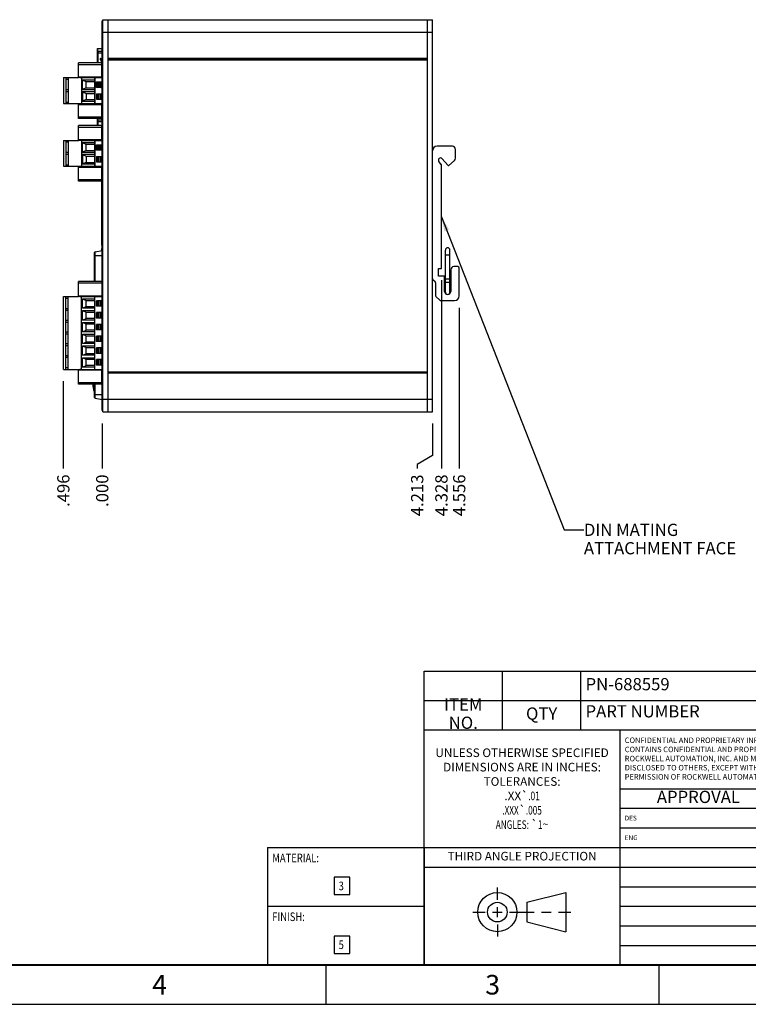
# Model space of a CAD drawing. Units: inches. Extents: x 0 to 34, y 0 to 22.
# Drawn here: x 17.3 to 26.6, y 0 to 12.6 of the extents above; entities that cross this region are included whole.
import ezdxf

# ---------------------------------------------------------------- set-up
doc = ezdxf.new("R2010")
doc.units = ezdxf.units.IN
doc.header["$LTSCALE"] = 1.87
doc.header["$MEASUREMENT"] = 0
doc.layers.get('0').update_dxf_attribs({"linetype": 'CONTINUOUS'})
for name, color, linetype in [('ECAD_29-105401-01', 7, 'CONTINUOUS'), ('ECAD_29-2645-01', 7, 'CONTINUOUS'), ('ECAD_29-3228-02', 7, 'CONTINUOUS'), ('ECAD_29-7269-01', 7, 'CONTINUOUS'), ('ECAD_29-7366-01', 7, 'CONTINUOUS'), ('FOOTPRINT', 7, 'CONTINUOUS')]:
    doc.layers.add(name, color=color, linetype=linetype)
doc.styles.add('TEXTSTYLE_2', font='txt', dxfattribs={"width": 0.8})
doc.styles.add('TEXTSTYLE_3', font='txt', dxfattribs={"width": 0.7})
doc.styles.add('TEXTSTYLE_5', font='txt', dxfattribs={"width": 0.9})
doc.styles.add('TEXTSTYLE_6', font='txt', dxfattribs={"width": 0.93})
doc.dimstyles.new('DIMSTYLE_1', dxfattribs={"dimtxt": 0.15625, "dimasz": 0.1875, "dimexe": 0.15, "dimexo": 0.15, "dimgap": 0.039062, "dimtad": 0, "dimtih": 1, "dimtoh": 1, "dimdec": 3, "dimzin": 4, "dimdsep": 46, "dimtxsty": 'STANDARD', "dimblk": '_FILLED', "dimblk1": '_FILLED', "dimblk2": '_FILLED', "dimcen": 0.09, "dimadec": 3, "dimazin": 1, "dimtp": 0.001, "dimtm": 0.001, "dimtfac": 1, "dimtdec": 3, "dimtofl": 0, "dimtmove": 0, "dimatfit": 3, "dimldrblk": '_FILLED', "dimfxl": 1, "dimtolj": 1, "dimtzin": 4, "dimarcsym": 0})
doc.dimstyles.get("Standard").update_dxf_attribs({"dimtxt": 0.15625, "dimasz": 0.1875, "dimexe": 0.15, "dimexo": 0.15, "dimgap": 0.09, "dimtad": 0, "dimtih": 1, "dimtoh": 1, "dimdec": 3, "dimzin": 4, "dimdsep": 46, "dimtxsty": 'STANDARD', "dimblk": '_FILLED', "dimblk1": '_FILLED', "dimblk2": '_FILLED', "dimcen": 0.09, "dimadec": 3, "dimazin": 1, "dimtol": 1, "dimtp": 0.001, "dimtm": 0.001, "dimtfac": 1, "dimtdec": 3, "dimtofl": 0, "dimtmove": 0, "dimatfit": 3, "dimldrblk": '_FILLED', "dimfxl": 1, "dimtolj": 1, "dimtzin": 4, "dimarcsym": 0})

# ---------------------------------------------------------------- blocks, each defined once
blk = doc.blocks.new('*D1')
at = {"color": 2, "linetype": 'Continuous', "transparency": 16777216}
for p, q in [((22.606, 7.407), (22.606, 6.997)), ((22.606, 6.997), (22.412, 6.886)), ((22.412, 6.886), (22.412, 6.835))]:
    blk.add_line(p, q, dxfattribs=at)
at = {"color": 2, "linetype": 'Continuous', "transparency": 16777216, "insert": (22.334, 6.757), "char_height": 0.1562, "width": 0.78125, "attachment_point": 3, "rotation": 90, "line_spacing_factor": 0.9}
blk.add_mtext('4.213', dxfattribs=at)
blk = doc.blocks.new('_FILLED')
at = {"color": 0, "linetype": 'ByBlock'}
blk.add_solid([(0, 0), (-1, 0.167), (-1, -0.167)], dxfattribs=at)
blk = doc.blocks.new('*D2')
at = {"color": 2, "linetype": 'Continuous', "transparency": 16777216}
blk.add_line((18.393, 7.407), (18.393, 6.835), dxfattribs=at)
at = {"color": 2, "linetype": 'Continuous', "transparency": 16777216, "insert": (18.315, 6.757), "char_height": 0.1562, "width": 0.625, "attachment_point": 3, "rotation": 90, "line_spacing_factor": 0.9}
blk.add_mtext('.000', dxfattribs=at)
blk = doc.blocks.new('*D3')
at = {"color": 2, "linetype": 'Continuous', "transparency": 16777216}
blk.add_line((22.721, 9.234), (22.721, 6.835), dxfattribs=at)
at = {"color": 2, "linetype": 'Continuous', "transparency": 16777216, "insert": (22.643, 6.757), "char_height": 0.1562, "width": 0.78125, "attachment_point": 3, "rotation": 90, "line_spacing_factor": 0.9}
blk.add_mtext('4.328', dxfattribs=at)
blk = doc.blocks.new('*D4')
at = {"color": 2, "linetype": 'Continuous', "transparency": 16777216}
blk.add_line((22.949, 8.883), (22.949, 6.835), dxfattribs=at)
at = {"color": 2, "linetype": 'Continuous', "transparency": 16777216, "insert": (22.87, 6.757), "char_height": 0.1562, "width": 0.78125, "attachment_point": 3, "rotation": 90, "line_spacing_factor": 0.9}
blk.add_mtext('4.556', dxfattribs=at)
blk = doc.blocks.new('*D5')
at = {"color": 2, "linetype": 'Continuous', "transparency": 16777216}
blk.add_line((17.897, 7.946), (17.897, 6.835), dxfattribs=at)
at = {"color": 2, "linetype": 'Continuous', "transparency": 16777216, "insert": (17.819, 6.757), "char_height": 0.1562, "width": 0.625, "attachment_point": 3, "rotation": 90, "line_spacing_factor": 0.9}
blk.add_mtext('.496', dxfattribs=at)
blk = doc.blocks.new('*T35')
at = {"color": 0, "linetype": 'ByBlock', "lineweight": -2, "transparency": 16777216}
for p, q in [((0, 0.75), (11, 0.75)), ((0, 0), (0, 0.75)), ((1, 0), (1, 0.75)), ((2, 0), (2, 0.75)), ((4.625, 0), (4.625, 0.75)), ((11, 0), (11, 0.75)), ((0, 0.375), (11, 0.375)), ((0, 0), (11, 0))]:
    blk.add_line(p, q, dxfattribs=at)
at = {"color": 0, "linetype": 'Continuous', "transparency": 16777216, "insert": (2.06, 0.5625), "char_height": 0.15625, "width": 2.505, "attachment_point": 4}
blk.add_mtext('PN-688559', dxfattribs=at)
at = {"color": 0, "linetype": 'Continuous', "transparency": 16777216, "char_height": 0.15625, "line_spacing_factor": 0.9, "style": 'TEXTSTYLE_2'}
for s, insert, width, attachment_point in [('ITEM NO.', (0.5, 0.1875), 0.88, 5), ('QTY', (1.5, 0.1875), 0.88, 5), ('PART NUMBER', (2.06, 0.315), 2.505, 1), ('DESCRIPTION', (4.685, 0.315), 6.255, 1)]:
    blk.add_mtext(s, dxfattribs=dict(at, insert=insert, width=width, attachment_point=attachment_point))
blk = doc.blocks.new('*T36')
at = {"color": 0, "linetype": 'ByBlock', "lineweight": -2, "transparency": 16777216}
for p, q in [((0, 3), (11, 3)), ((0, 0), (0, 3)), ((2.5, 0), (2.5, 3)), ((5.75, 0), (5.75, 3)), ((11, 0), (11, 3)), ((2.5, 2.25), (11, 2.25)), ((4.5, 0), (4.5, 2.25)), ((2.5, 2), (5.75, 2)), ((2.5, 1.75), (5.75, 1.75)), ((0, 1.5), (5.75, 1.5)), ((0, 1.25), (5.75, 1.25)), ((2.5, 1), (11, 1)), ((6.25, 0.25), (6.25, 1)), ((10.4, 0.25), (10.4, 1)), ((2.5, 0.75), (5.75, 0.75)), ((2.5, 0.5), (5.75, 0.5)), ((2.5, 0.25), (11, 0.25)), ((7.1, 0), (7.1, 0.25)), ((9.72, 0), (9.72, 0.25)), ((0, 0), (11, 0))]:
    blk.add_line(p, q, dxfattribs=at)
at = {"color": 0, "linetype": 'Continuous', "transparency": 16777216}
for s, insert, char_height, width, attachment_point, style in [('CONFIDENTIAL AND PROPRIETARY INFORMATION. THIS DOCUMENT CONTAINS CONFIDENTIAL AND PROPRIETARY INFORMATION OF ROCKWELL AUTOMATION, INC. AND MAY NOT BE USED, COPIED OR DISCLOSED TO OTHERS, EXCEPT WITH THE AUTHORIZED WRITTEN PERMISSION OF ROCKWELL AUTOMATION, INC. ', (2.56, 2.625), 0.07, 3.13, 4, 'TEXTSTYLE_6'), ('UNLESS OTHERWISE SPECIFIED\\PDIMENSIONS ARE IN INCHES:\\PTOLERANCES:\\P.XX{\\fgdt|b0|i0|c0|p2;\\W1;`\\ftxt|b0|i0|c0|p2;\\W0.7;.01\\P.XXX\\fgdt|b0|i0|c0|p2;\\W1;`\\ftxt|b0|i0|c0|p2;\\W0.7;.005\\PANGLES: \\fgdt|b0|i0|c0|p2;\\W1;`\\ftxt|b0|i0|c0|p2;\\W0.7;1\\fgdt|b0|i0|c0|p2;\\H0.90909x;\\W1;~}', (1.25, 2.25), 0.11, 2.38, 5, 'TEXTSTYLE_3'), ('APPROVAL', (3.5, 2.125), 0.1562, 1.88, 5, 'TEXTSTYLE_5'), ('DATE', (5.125, 2.125), 0.1562, 1.13, 5, 'TEXTSTYLE_5'), ('DES {\\H2.08333x;\\W0.8; }', (2.56, 1.875), 0.06, 1.88, 4, 'TEXTSTYLE_3'), (' {\\H0.76923x;STRATIX 5200 SWITCH, 4 COPPER 100 PORTS, 2 SFP 100/1000 SLOTS, BASE FW  } ', (8.375, 1.625), 0.26, 5.13, 5, 'TEXTSTYLE_2'), ('ENG \\H0.125;{\\W0.8; }', (2.56, 1.625), 0.06, 1.88, 4, 'TEXTSTYLE_3'), ('THIRD ANGLE PROJECTION', (1.25, 1.375), 0.11, 2.38, 5, 'TEXTSTYLE_2')]:
    blk.add_mtext(s, dxfattribs=dict(at, insert=insert, char_height=char_height, width=width, attachment_point=attachment_point, style=style))
at = {"color": 0, "linetype": 'Continuous', "transparency": 16777216, "insert": (5.81, 2.625), "char_height": 0.18, "width": 5.13, "attachment_point": 4}
blk.add_mtext('{\\fSwis721 BlkEx BT|b0|i0|c0|p34;\\Q1;Rockwell\\PAutomation} ', dxfattribs=at)
at = {"color": 0, "linetype": 'Continuous', "transparency": 16777216, "line_spacing_factor": 0.9, "style": 'TEXTSTYLE_2'}
for s, insert, char_height, width, attachment_point in [('SIZE\\P{\\H2.4x;\\W1;D}', (6, 0.625), 0.125, 0.38, 5), ('DWG NO.\\P       {\\H1.60256x;1783-CMS6B}', (6.31, 0.625), 0.156, 4.03, 4), ('REV   \\P{\\H2.08x;A0}', (10.46, 0.625), 0.125, 0.48, 4), ('DO NOT SCALE DRAWING', (7.16, 0.125), 0.125, 2.5, 4), ('SHT 1 OF 1', (10.36, 0.125), 0.125, 1.16, 5)]:
    blk.add_mtext(s, dxfattribs=dict(at, insert=insert, char_height=char_height, width=width, attachment_point=attachment_point))
blk = doc.blocks.new('*T37')
at = {"color": 2, "linetype": 'Continuous'}
for p, q in [((0, 0), (2, 0)), ((0, 0), (0, -1.5)), ((2, 0), (2, -1.5)), ((0, -0.75), (2, -0.75)), ((0, -1.5), (2, -1.5))]:
    blk.add_line(p, q, dxfattribs=at)
for points in [[(0.8545, -0.600625), (1.0525, -0.600625), (1.0525, -0.380625), (0.8545, -0.380625), (0.8545, -0.600625)], [(0.8545, -1.350625), (1.0525, -1.350625), (1.0525, -1.130625), (0.8545, -1.130625), (0.8545, -1.350625)]]:
    blk.add_lwpolyline(points, dxfattribs=at)
at = {"color": 2, "linetype": 'Continuous', "style": 'TEXTSTYLE_2', "width": 0.8}
for s, p in [('MATERIAL:', (0.0625, -0.188125)), ('3', (0.9095, -0.545625)), ('FINISH:', (0.0625, -0.938125)), ('5', (0.9095, -1.295625))]:
    blk.add_text(s, height=0.11, dxfattribs=at).set_placement(p)

msp = doc.modelspace()

# ---------------------------------------------------------------- linework, layer by layer
at = {"color": 7, "linetype": 'Continuous'}
for p, q in [((18.4031, 7.5571), (18.4031, 12.5571)), ((18.4031, 12.5571), (22.6061, 12.5571)), ((18.4671, 7.5571), (18.4671, 12.5571)), ((22.5421, 7.5571), (22.5421, 12.5571)), ((22.6061, 7.5571), (22.6061, 12.5571)), ((18.3931, 7.5721), (18.3931, 12.5421)), ((18.3931, 12.5421), (18.4031, 12.5421)), ((18.3931, 12.3971), (22.6061, 12.3971)), ((18.3371, 12.0071), (18.3371, 12.1541)), ((18.3371, 12.1541), (18.3911, 12.1541)), ((18.3371, 12.1344), (18.3911, 12.1344)), ((18.365, 12.0517), (18.365, 12.0557)), ((18.3729, 12.0635), (18.3911, 12.0635)), ((18.3823, 12.0458), (18.3823, 12.0635)), ((18.3911, 12.0071), (18.3911, 12.1691)), ((18.3911, 12.1691), (18.3931, 12.1691)), ((18.3911, 12.1091), (18.3931, 12.1091)), ((18.4671, 12.0671), (22.5421, 12.0671)), ((18.4671, 12.0571), (22.5421, 12.0571)), ((18.0921, 11.8181), (18.0921, 12.0071)), ((18.3871, 12.0071), (18.0921, 12.0071)), ((18.0921, 11.9871), (18.3871, 11.9871)), ((18.3911, 12.0439), (18.3729, 12.0439)), ((18.3745, 12.0458), (18.3911, 12.0458)), ((18.3828, 12.0071), (18.3828, 12.0439)), ((18.3871, 11.8231), (18.3871, 12.0071)), ((18.4671, 12.0471), (22.5421, 12.0471)), ((17.8971, 11.8181), (17.8971, 11.4871)), ((17.8971, 11.8181), (18.0921, 11.8181)), ((17.9271, 11.8181), (17.9271, 11.4871)), ((17.9571, 11.8181), (17.9571, 11.4871)), ((18.0921, 11.8281), (18.3771, 11.8281)), ((18.1271, 11.8181), (18.1271, 11.4871)), ((18.1271, 11.8181), (18.3921, 11.8181)), ((18.2971, 11.4871), (18.2971, 11.8181)), ((18.2991, 11.8181), (18.2991, 11.4871)), ((18.3771, 11.8181), (18.3771, 11.8281)), ((18.3871, 11.8231), (18.3771, 11.8231)), ((18.3921, 11.8181), (18.3921, 11.4871)), ((17.9271, 11.7981), (17.9571, 11.7981)), ((18.1421, 11.6676), (18.1421, 11.7876)), ((18.1421, 11.7876), (18.1871, 11.7676)), ((18.2971, 11.7876), (18.1421, 11.7876)), ((18.1871, 11.6876), (18.1421, 11.6676)), ((18.1871, 11.6876), (18.1871, 11.7676)), ((18.1871, 11.7676), (18.2971, 11.7676)), ((18.1871, 11.6876), (18.2971, 11.6876)), ((18.3221, 11.6926), (18.3221, 11.7626)), ((18.3221, 11.7626), (18.3921, 11.7626)), ((18.3921, 11.6926), (18.3221, 11.6926)), ((18.3241, 11.6976), (18.3241, 11.7576)), ((18.3241, 11.7576), (18.3521, 11.7576)), ((18.3241, 11.6976), (18.3521, 11.6976)), ((18.3371, 11.7576), (18.3371, 11.6976)), ((18.3521, 11.7576), (18.3521, 11.6976)), ((18.3771, 11.6926), (18.3771, 11.7626)), ((18.3771, 11.7525), (18.3791, 11.7525)), ((18.3791, 11.7506), (18.3771, 11.7506)), ((18.3791, 11.7328), (18.3771, 11.7328)), ((18.3771, 11.6935), (18.3791, 11.6935)), ((18.3791, 11.6926), (18.3791, 11.7626)), ((17.9571, 11.6626), (17.9271, 11.6626)), ((17.9271, 11.6426), (17.9571, 11.6426)), ((18.1421, 11.6676), (18.2971, 11.6676)), ((18.1421, 11.6376), (18.1421, 11.5176)), ((18.1421, 11.6376), (18.1871, 11.6176)), ((18.2971, 11.6376), (18.1421, 11.6376)), ((18.1871, 11.6176), (18.1871, 11.5376)), ((18.1871, 11.6176), (18.2971, 11.6176)), ((18.3221, 11.6126), (18.3221, 11.5426)), ((18.3221, 11.6126), (18.3921, 11.6126)), ((18.3241, 11.5476), (18.3241, 11.6076)), ((18.3241, 11.6076), (18.3521, 11.6076)), ((18.3371, 11.6076), (18.3371, 11.5476)), ((18.3521, 11.5476), (18.3521, 11.6076)), ((18.3771, 11.5426), (18.3771, 11.6126)), ((18.3791, 11.6029), (18.3771, 11.6029)), ((18.3791, 11.5832), (18.3771, 11.5832)), ((18.3791, 11.5426), (18.3791, 11.6126)), ((17.8971, 11.4871), (18.0921, 11.4871)), ((17.9271, 11.5071), (17.9571, 11.5071)), ((18.0921, 11.2981), (18.0921, 11.4871)), ((18.0921, 11.4771), (18.3771, 11.4771)), ((18.1271, 11.4871), (18.3921, 11.4871)), ((18.1871, 11.5376), (18.1421, 11.5176)), ((18.1421, 11.5176), (18.2971, 11.5176)), ((18.1871, 11.5376), (18.2971, 11.5376)), ((18.3221, 11.5426), (18.3921, 11.5426)), ((18.3241, 11.5476), (18.3521, 11.5476)), ((18.3771, 11.4771), (18.3771, 11.4871)), ((18.3771, 11.4821), (18.3871, 11.4821)), ((18.3871, 11.2981), (18.3871, 11.4821)), ((18.0921, 11.3181), (18.3871, 11.3181)), ((18.3871, 11.2981), (18.0921, 11.2981)), ((18.0921, 11.0181), (18.0921, 11.2071)), ((18.3871, 11.2071), (18.0921, 11.2071)), ((18.0921, 11.1871), (18.3871, 11.1871)), ((18.3371, 11.2071), (18.3371, 11.2791)), ((18.3371, 11.2791), (18.3911, 11.2791)), ((18.3371, 11.2594), (18.3911, 11.2594)), ((18.3871, 11.0231), (18.3871, 11.2071)), ((18.3911, 11.2071), (18.3911, 11.2981)), ((18.3911, 11.2291), (18.3931, 11.2291)), ((17.8971, 11.0181), (17.8971, 10.6871)), ((17.8971, 11.0181), (18.0921, 11.0181)), ((17.9271, 11.0181), (17.9271, 10.6871)), ((17.9271, 10.9981), (17.9571, 10.9981)), ((17.9571, 11.0181), (17.9571, 10.6871)), ((18.0921, 11.0281), (18.3771, 11.0281)), ((18.1271, 11.0181), (18.1271, 10.6871)), ((18.1271, 11.0181), (18.3921, 11.0181)), ((18.1421, 10.8676), (18.1421, 10.9876)), ((18.1421, 10.9876), (18.1871, 10.9676)), ((18.2971, 10.9876), (18.1421, 10.9876)), ((18.1871, 10.8876), (18.1871, 10.9676)), ((18.1871, 10.9676), (18.2971, 10.9676)), ((18.2971, 10.6871), (18.2971, 11.0181)), ((18.2991, 11.0181), (18.2991, 10.6871)), ((18.3221, 10.8926), (18.3221, 10.9626)), ((18.3221, 10.9626), (18.3921, 10.9626)), ((18.3241, 10.8976), (18.3241, 10.9576)), ((18.3241, 10.9576), (18.3521, 10.9576)), ((18.3371, 10.9576), (18.3371, 10.8976)), ((18.3521, 10.9576), (18.3521, 10.8976)), ((18.3771, 11.0181), (18.3771, 11.0281)), ((18.3871, 11.0231), (18.3771, 11.0231)), ((18.3771, 10.8926), (18.3771, 10.9626)), ((18.3791, 10.9543), (18.3771, 10.9543)), ((18.3791, 10.8926), (18.3791, 10.9626)), ((18.3921, 11.0181), (18.3921, 10.6871)), ((22.8617, 10.9429), (22.6651, 10.9429)), ((17.9571, 10.8626), (17.9271, 10.8626)), ((17.9271, 10.8426), (17.9571, 10.8426)), ((18.1871, 10.8876), (18.1421, 10.8676)), ((18.1421, 10.8676), (18.2971, 10.8676)), ((18.1421, 10.8376), (18.1421, 10.7176)), ((18.1421, 10.8376), (18.1871, 10.8176)), ((18.2971, 10.8376), (18.1421, 10.8376)), ((18.1871, 10.8876), (18.2971, 10.8876)), ((18.1871, 10.8176), (18.1871, 10.7376)), ((18.1871, 10.8176), (18.2971, 10.8176)), ((18.3921, 10.8926), (18.3221, 10.8926)), ((18.3221, 10.8126), (18.3221, 10.7426)), ((18.3221, 10.8126), (18.3921, 10.8126)), ((18.3241, 10.8976), (18.3521, 10.8976)), ((18.3241, 10.7476), (18.3241, 10.8076)), ((18.3241, 10.8076), (18.3521, 10.8076)), ((18.3371, 10.8076), (18.3371, 10.7476)), ((18.3521, 10.7476), (18.3521, 10.8076)), ((18.3771, 10.7426), (18.3771, 10.8126)), ((18.3791, 10.7426), (18.3791, 10.8126)), ((22.9011, 10.7899), (22.9011, 10.9036)), ((17.8971, 10.6871), (18.0921, 10.6871)), ((17.9271, 10.7071), (17.9571, 10.7071)), ((18.0921, 10.4981), (18.0921, 10.6871)), ((18.0921, 10.6771), (18.3771, 10.6771)), ((18.1271, 10.6871), (18.3921, 10.6871)), ((18.1871, 10.7376), (18.1421, 10.7176)), ((18.1421, 10.7176), (18.2971, 10.7176)), ((18.1871, 10.7376), (18.2971, 10.7376)), ((18.3221, 10.7426), (18.3921, 10.7426)), ((18.3241, 10.7476), (18.3521, 10.7476)), ((18.3791, 10.7988), (18.3771, 10.7988)), ((18.3771, 10.6771), (18.3771, 10.6871)), ((18.3771, 10.6821), (18.3871, 10.6821)), ((18.3871, 10.4981), (18.3871, 10.6821)), ((22.7188, 10.7115), (22.6883, 10.7478)), ((22.7211, 9.3837), (22.7211, 10.705)), ((22.7312, 10.7838), (22.801, 10.7006)), ((22.8151, 10.6994), (22.887, 10.7597)), ((18.0921, 10.5181), (18.3871, 10.5181)), ((18.3871, 10.4981), (18.0921, 10.4981)), ((18.3871, 10.3821), (18.3871, 10.4971)), ((18.3871, 10.4971), (18.3931, 10.4971)), ((18.2931, 9.2161), (18.2931, 9.5867)), ((18.2931, 9.5511), (18.3931, 9.5511)), ((18.3022, 9.5976), (18.3931, 9.6136)), ((18.3022, 9.2161), (18.3022, 9.5976)), ((18.3871, 9.6125), (18.3871, 9.6396)), ((18.3931, 9.6396), (18.3871, 9.6396)), ((22.7715, 9.0834), (22.7715, 9.6175)), ((22.7715, 9.5593), (22.8305, 9.5593)), ((22.8305, 9.0829), (22.8305, 9.6175)), ((22.6821, 9.3837), (22.7211, 9.3837)), ((22.6821, 9.2857), (22.6821, 9.3837)), ((22.8405, 9.3681), (22.8405, 9.0925)), ((22.9289, 9.4075), (22.8798, 9.4075)), ((22.9486, 9.0335), (22.9486, 9.3878)), ((18.0921, 9.0271), (18.0921, 9.2161)), ((18.3871, 9.2161), (18.0921, 9.2161)), ((18.3871, 9.1961), (18.0921, 9.1961)), ((18.3871, 9.2161), (18.3871, 9.0321)), ((22.6119, 9.2442), (22.6397, 9.2164)), ((22.6455, 9.2025), (22.6455, 9.0416)), ((22.7617, 9.2857), (22.6821, 9.2857)), ((22.7617, 9.0925), (22.7617, 9.2857)), ((22.7617, 9.2479), (22.7715, 9.2479)), ((22.7715, 9.2522), (22.8305, 9.2522)), ((22.8305, 9.2479), (22.8405, 9.2479)), ((22.7617, 9.1496), (22.7715, 9.1496)), ((22.8305, 9.1496), (22.8405, 9.1496)), ((17.8971, 8.0961), (17.8971, 9.0271)), ((17.8971, 9.0271), (18.0921, 9.0271)), ((17.9271, 8.0961), (17.9271, 9.0271)), ((17.9271, 9.0071), (17.9571, 9.0071)), ((17.9571, 8.0961), (17.9571, 9.0271)), ((18.0921, 9.0371), (18.3771, 9.0371)), ((18.1271, 8.0961), (18.1271, 9.0271)), ((18.1271, 9.0271), (18.3921, 9.0271)), ((18.1421, 8.8766), (18.1421, 8.9966)), ((18.1421, 8.9966), (18.1871, 8.9766)), ((18.1421, 8.9966), (18.2971, 8.9966)), ((18.1871, 8.8966), (18.1871, 8.9766)), ((18.1871, 8.9766), (18.2971, 8.9766)), ((18.2971, 8.0961), (18.2971, 9.0271)), ((18.2991, 8.0961), (18.2991, 9.0271)), ((18.3221, 8.9016), (18.3221, 8.9716)), ((18.3921, 8.9716), (18.3221, 8.9716)), ((18.3241, 8.9066), (18.3241, 8.9666)), ((18.3521, 8.9666), (18.3241, 8.9666)), ((18.3371, 8.9066), (18.3371, 8.9666)), ((18.3521, 8.9066), (18.3521, 8.9666)), ((18.3771, 9.0371), (18.3771, 9.0271)), ((18.3871, 9.0321), (18.3771, 9.0321)), ((18.3771, 8.9016), (18.3771, 8.9716)), ((18.3791, 8.9016), (18.3791, 8.9716)), ((18.3921, 8.0961), (18.3921, 9.0271)), ((22.6512, 9.0277), (22.6988, 8.9802)), ((22.7127, 8.9744), (22.8896, 8.9744)), ((17.9571, 8.8716), (17.9271, 8.8716)), ((17.9271, 8.8516), (17.9571, 8.8516)), ((18.1871, 8.8966), (18.1421, 8.8766)), ((18.2971, 8.8766), (18.1421, 8.8766)), ((18.1421, 8.7266), (18.1421, 8.8466)), ((18.1421, 8.8466), (18.1871, 8.8266)), ((18.1421, 8.8466), (18.2971, 8.8466)), ((18.2971, 8.8966), (18.1871, 8.8966)), ((18.1871, 8.7466), (18.1871, 8.8266)), ((18.1871, 8.8266), (18.2971, 8.8266)), ((18.3921, 8.9016), (18.3221, 8.9016)), ((18.3221, 8.7516), (18.3221, 8.8216)), ((18.3921, 8.8216), (18.3221, 8.8216)), ((18.3521, 8.9066), (18.3241, 8.9066)), ((18.3241, 8.7566), (18.3241, 8.8166)), ((18.3521, 8.8166), (18.3241, 8.8166)), ((18.3371, 8.7566), (18.3371, 8.8166)), ((18.3521, 8.7566), (18.3521, 8.8166)), ((18.3771, 8.7516), (18.3771, 8.8216)), ((18.3791, 8.7516), (18.3791, 8.8216)), ((17.9571, 8.7216), (17.9271, 8.7216)), ((17.9271, 8.7016), (17.9571, 8.7016)), ((18.1421, 8.7266), (18.1871, 8.7466)), ((18.2971, 8.7266), (18.1421, 8.7266)), ((18.1421, 8.5766), (18.1421, 8.6966)), ((18.1421, 8.6966), (18.1871, 8.6766)), ((18.1421, 8.6966), (18.2971, 8.6966)), ((18.2971, 8.7466), (18.1871, 8.7466)), ((18.1871, 8.5966), (18.1871, 8.6766)), ((18.1871, 8.6766), (18.2971, 8.6766)), ((18.3921, 8.7516), (18.3221, 8.7516)), ((18.3221, 8.6016), (18.3221, 8.6716)), ((18.3921, 8.6716), (18.3221, 8.6716)), ((18.3521, 8.7566), (18.3241, 8.7566)), ((18.3241, 8.6066), (18.3241, 8.6666)), ((18.3521, 8.6666), (18.3241, 8.6666)), ((18.3371, 8.6066), (18.3371, 8.6666)), ((18.3521, 8.6066), (18.3521, 8.6666)), ((18.3771, 8.6016), (18.3771, 8.6716)), ((18.3791, 8.6016), (18.3791, 8.6716)), ((17.9571, 8.5716), (17.9271, 8.5716)), ((17.9271, 8.5516), (17.9571, 8.5516)), ((18.1421, 8.5766), (18.1871, 8.5966)), ((18.2971, 8.5766), (18.1421, 8.5766)), ((18.1421, 8.4266), (18.1421, 8.5466)), ((18.1421, 8.5466), (18.1871, 8.5266)), ((18.1421, 8.5466), (18.2971, 8.5466)), ((18.2971, 8.5966), (18.1871, 8.5966)), ((18.3921, 8.6016), (18.3221, 8.6016)), ((18.3521, 8.6066), (18.3241, 8.6066)), ((17.9571, 8.4216), (17.9271, 8.4216)), ((18.1421, 8.4266), (18.1871, 8.4466)), ((18.2971, 8.4266), (18.1421, 8.4266)), ((18.1871, 8.4466), (18.1871, 8.5266)), ((18.1871, 8.5266), (18.2971, 8.5266)), ((18.2971, 8.4466), (18.1871, 8.4466)), ((18.3221, 8.4516), (18.3221, 8.5216)), ((18.3921, 8.5216), (18.3221, 8.5216)), ((18.3921, 8.4516), (18.3221, 8.4516)), ((18.3241, 8.4566), (18.3241, 8.5166)), ((18.3521, 8.5166), (18.3241, 8.5166)), ((18.3521, 8.4566), (18.3241, 8.4566)), ((18.3371, 8.4566), (18.3371, 8.5166)), ((18.3521, 8.4566), (18.3521, 8.5166)), ((18.3771, 8.4516), (18.3771, 8.5216)), ((18.3791, 8.4516), (18.3791, 8.5216)), ((17.9271, 8.4016), (17.9571, 8.4016)), ((18.1421, 8.3966), (18.1871, 8.3766)), ((18.1421, 8.2766), (18.1421, 8.3966)), ((18.1421, 8.3966), (18.2971, 8.3966)), ((18.1421, 8.2766), (18.1871, 8.2966)), ((18.1871, 8.2966), (18.1871, 8.3766)), ((18.1871, 8.3766), (18.2971, 8.3766)), ((18.2971, 8.2966), (18.1871, 8.2966)), ((18.3221, 8.3016), (18.3221, 8.3716)), ((18.3921, 8.3716), (18.3221, 8.3716)), ((18.3921, 8.3016), (18.3221, 8.3016)), ((18.3241, 8.3066), (18.3241, 8.3666)), ((18.3521, 8.3666), (18.3241, 8.3666)), ((18.3521, 8.3066), (18.3241, 8.3066)), ((18.3371, 8.3066), (18.3371, 8.3666)), ((18.3521, 8.3066), (18.3521, 8.3666)), ((18.3771, 8.3016), (18.3771, 8.3716)), ((18.3791, 8.3016), (18.3791, 8.3716)), ((17.9571, 8.2716), (17.9271, 8.2716)), ((17.9271, 8.2516), (17.9571, 8.2516)), ((18.2971, 8.2766), (18.1421, 8.2766)), ((18.1421, 8.2466), (18.1871, 8.2266)), ((18.1421, 8.1266), (18.1421, 8.2466)), ((18.1421, 8.2466), (18.2971, 8.2466)), ((18.1871, 8.1466), (18.1871, 8.2266)), ((18.1871, 8.2266), (18.2971, 8.2266)), ((18.3221, 8.1516), (18.3221, 8.2216)), ((18.3921, 8.2216), (18.3221, 8.2216)), ((18.3241, 8.1566), (18.3241, 8.2166)), ((18.3521, 8.2166), (18.3241, 8.2166)), ((18.3371, 8.1566), (18.3371, 8.2166)), ((18.3521, 8.1566), (18.3521, 8.2166)), ((18.3771, 8.1516), (18.3771, 8.2216)), ((18.3791, 8.1516), (18.3791, 8.2216)), ((17.8971, 8.0961), (18.0921, 8.0961)), ((17.9571, 8.1161), (17.9271, 8.1161)), ((18.0921, 7.9071), (18.0921, 8.0961)), ((18.3771, 8.0861), (18.0921, 8.0861)), ((18.1271, 8.0961), (18.3921, 8.0961)), ((18.1421, 8.1266), (18.1871, 8.1466)), ((18.2971, 8.1266), (18.1421, 8.1266)), ((18.2971, 8.1466), (18.1871, 8.1466)), ((18.3921, 8.1516), (18.3221, 8.1516)), ((18.3521, 8.1566), (18.3241, 8.1566)), ((18.3771, 8.0961), (18.3771, 8.0861)), ((18.3771, 8.0911), (18.3871, 8.0911)), ((18.3871, 7.9071), (18.3871, 8.0911)), ((18.4671, 8.0671), (22.5421, 8.0671)), ((22.5421, 8.0571), (18.4671, 8.0571)), ((22.5421, 8.0471), (18.4671, 8.0471)), ((18.3871, 7.9271), (18.0921, 7.9271)), ((18.3871, 7.9071), (18.0921, 7.9071)), ((18.2734, 7.8856), (18.2737, 7.8825)), ((18.2737, 7.8983), (18.2735, 7.8982)), ((18.2832, 7.8983), (18.2737, 7.8983)), ((18.2832, 7.8983), (18.2832, 7.9071)), ((18.2832, 7.8357), (18.2832, 7.8364)), ((18.2929, 7.8784), (18.2929, 7.9071)), ((18.2929, 7.8766), (18.2929, 7.8784)), ((18.2929, 7.8121), (18.2929, 7.8766)), ((18.2931, 7.7405), (18.2931, 7.9071)), ((18.3022, 7.7296), (18.3022, 7.9071)), ((18.2931, 7.7761), (18.3931, 7.7761)), ((18.3022, 7.7296), (18.3925, 7.7137)), ((18.3931, 7.7171), (22.6061, 7.7171)), ((18.4031, 7.5721), (18.3931, 7.5721)), ((18.4031, 7.5571), (22.6061, 7.5571)), ((0, 0), (34, 0))]:
    msp.add_line(p, q, dxfattribs=at)
at = {"color": 5, "linetype": 'Continuous'}
for p, q in [((18.3331, 12.0071), (18.3331, 12.1899)), ((18.3331, 12.1899), (18.3931, 12.1899)), ((18.3331, 12.1539), (18.3371, 12.1539)), ((18.3791, 11.5479), (18.3771, 11.5479)), ((18.3331, 11.2071), (18.3331, 11.2981)), ((18.3331, 11.2789), (18.3371, 11.2789)), ((18.3871, 10.4971), (18.3871, 10.4981))]:
    msp.add_line(p, q, dxfattribs=at)
at = {"color": 2, "linetype": 'Continuous'}
for p, q in [((23.4347, 1.3318), (23.4347, 1.4881)), ((23.8097, 1.3006), (24.3097, 1.4256)), ((24.3097, 1.4256), (24.3097, 0.9256)), ((23.8097, 1.3006), (23.8097, 1.0506)), ((23.1222, 1.1756), (23.2784, 1.1756)), ((23.3722, 1.1756), (23.4972, 1.1756)), ((23.4347, 1.1131), (23.4347, 1.2381)), ((23.5909, 1.1756), (23.9034, 1.1756)), ((23.9972, 1.1756), (24.1222, 1.1756)), ((24.2159, 1.1756), (24.3722, 1.1756)), ((23.4347, 1.0193), (23.4347, 0.8631)), ((23.8097, 1.0506), (24.3097, 0.9256))]:
    msp.add_line(p, q, dxfattribs=at)
at = {"color": 3, "linetype": 'Continuous'}
for p, q in [((21.25, 0), (21.25, 0.5)), ((25.5, 0), (25.5, 0.5))]:
    msp.add_line(p, q, dxfattribs=at)
at = {"color": 7, "linetype": 'Continuous'}
msp.add_lwpolyline([(18.2832, 7.8357), (18.2877, 7.8237), (18.2929, 7.8121)], dxfattribs=at)
at = {"color": 3, "linetype": 'Continuous', "const_width": 0.025}
msp.add_lwpolyline([(33.5, 0.5), (0.5, 0.5)], dxfattribs=at)
at = {"color": 2, "linetype": 'Continuous'}
for radius in [0.25, 0.125]:
    msp.add_circle((23.4347, 1.1756), radius, dxfattribs=at)
at = {"color": 7, "linetype": 'Continuous'}
for centre, radius, start, end in [((18.3729, 12.0557), 0.00787, 90, 180), ((18.4586, 12.0191), 0.156, 115.65761, 120.09529), ((18.3729, 12.0517), 0.00787, 180, 270), ((18.3745, 12.038), 0.00787, 90, 124.72722), ((18.4586, 11.1441), 0.156, 115.65761, 120.09529), ((22.6651, 10.8839), 0.0591, 90, 180), ((22.8617, 10.9036), 0.0394, 0, 90), ((22.7097, 10.7658), 0.028, 40, 220), ((22.7111, 10.705), 0.01, 0, 40), ((22.8086, 10.707), 0.01, 220, 310), ((22.8617, 10.7899), 0.0394, 310, 360), ((18.3041, 9.5867), 0.011, 100, 180), ((22.801, 9.6183), 0.0295, 0, 180), ((22.8798, 9.3681), 0.0394, 90, 180), ((22.9289, 9.3878), 0.0197, 0, 90), ((22.6258, 9.2582), 0.0197, 180, 225), ((22.6258, 9.2025), 0.0197, 0, 45), ((22.6651, 9.0416), 0.0197, 180, 225), ((22.8011, 9.0925), 0.0394, 180, 360), ((22.801, 9.0829), 0.0295, 180, 360), ((22.7127, 8.9941), 0.0197, 225, 270), ((22.8896, 9.0335), 0.0591, 270, 360), ((18.4902, 7.9011), 0.2174, 184.89758, 185.73432), ((18.4713, 7.8992), 0.1983, 185.75033, 196.80896), ((18.4731, 7.8999), 0.2003, 196.84901, 198.50608), ((18.3041, 7.7405), 0.011, 180, 260)]:
    msp.add_arc(centre, radius, start, end, dxfattribs=at)
for centre, start_param, end_param in [((18.1271, 11.8281), -2.5384012, -1.5707963), ((18.1271, 11.4771), 1.5707963, 2.5384012), ((18.1271, 11.0281), -2.5384012, -1.5707963), ((18.1271, 10.6771), 1.5707963, 2.5384012), ((18.1271, 9.0371), -2.5384012, -1.5707963), ((18.1271, 8.0861), 1.5707963, 2.5384012)]:
    msp.add_ellipse(centre, major_axis=(0.0425, 0), ratio=0.2352941, start_param=start_param, end_param=end_param, dxfattribs=at)
for points, knots in [([(22.801, 9.2061), (22.7991, 9.2061), (22.7953, 9.2061), (22.7899, 9.2063), (22.7855, 9.2065), (22.7823, 9.2067), (22.7802, 9.2068), (22.7783, 9.207), (22.7765, 9.2072), (22.7751, 9.2074), (22.774, 9.2076), (22.7732, 9.2078), (22.7728, 9.2079), (22.7724, 9.208), (22.7721, 9.2081), (22.7718, 9.2083), (22.7716, 9.2084), (22.7715, 9.2085), (22.7715, 9.2086), (22.7715, 9.2087)], [0, 0, 0, 0, 0.1925193, 0.3780608, 0.5489605, 0.6269383, 0.6989626, 0.7643714, 0.8225126, 0.8728482, 0.9149925, 0.9328865, 0.948612, 0.9621564, 0.9735396, 0.9828115, 0.9900829, 0.9956104, 1, 1, 1, 1]), ([(22.8305, 9.2087), (22.8305, 9.2086), (22.8305, 9.2085), (22.8304, 9.2084), (22.8302, 9.2083), (22.83, 9.2081), (22.8296, 9.208), (22.8293, 9.2079), (22.8288, 9.2078), (22.8281, 9.2076), (22.827, 9.2074), (22.8255, 9.2072), (22.8238, 9.207), (22.8218, 9.2068), (22.8197, 9.2067), (22.8165, 9.2065), (22.8122, 9.2063), (22.8067, 9.2061), (22.8029, 9.2061), (22.801, 9.2061)], [0, 0, 0, 0, 0.0043896, 0.0099171, 0.0171885, 0.0264604, 0.0378436, 0.051388, 0.0671135, 0.0850075, 0.1271518, 0.1774874, 0.2356286, 0.3010374, 0.3730617, 0.4510396, 0.6219392, 0.8074807, 1, 1, 1, 1]), ([(18.2735, 7.8982), (18.2734, 7.8981), (18.2733, 7.8976), (18.2732, 7.8968), (18.2732, 7.8956), (18.2731, 7.8941), (18.2731, 7.8922), (18.2732, 7.8894), (18.2733, 7.8871), (18.2734, 7.8856)], [0, 0, 0, 0, 0.0376729, 0.1040965, 0.1989634, 0.3201944, 0.4648146, 0.6291729, 1, 1, 1, 1])]:
    msp.add_open_spline(points, degree=3, knots=knots, dxfattribs=at)
at = {"layer": 'ECAD_29-105401-01', "color": 6, "linetype": 'Continuous'}
for p, q in [((18.3869, 10.4971), (18.3869, 10.3402)), ((18.3931, 10.4971), (18.3869, 10.4971)), ((18.3869, 10.3296), (18.3869, 9.9602)), ((18.3869, 9.9347), (18.3869, 9.7902)), ((18.3869, 9.7796), (18.3869, 9.6125)), ((18.3869, 9.6852), (18.3931, 9.6855)), ((18.3931, 9.6599), (18.3869, 9.6597))]:
    msp.add_line(p, q, dxfattribs=at)
msp.add_arc((18.7612, 9.6009), 0.9712, 112.50228, 112.66618, dxfattribs=at)
at = {"layer": 'ECAD_29-2645-01', "color": 5, "linetype": 'Continuous'}
for p, q in [((18.3871, 10.4175), (18.3871, 10.4441)), ((18.3871, 10.4441), (18.3931, 10.4441)), ((18.3871, 10.3871), (18.3931, 10.3871)), ((18.3931, 9.7371), (18.3871, 9.7371)), ((18.3871, 9.6801), (18.3871, 9.7071)), ((18.3931, 9.6801), (18.3871, 9.6801))]:
    msp.add_line(p, q, dxfattribs=at)
at = {"layer": 'ECAD_29-2645-01', "color": 7, "linetype": 'Continuous'}
for p, q in [((18.3871, 10.3821), (18.3871, 10.4175)), ((18.3871, 10.4175), (18.3931, 10.4175)), ((18.3871, 10.4171), (18.3931, 10.4171)), ((18.3872, 9.7069), (18.3871, 10.3821)), ((18.3871, 9.7421), (18.3871, 10.3821)), ((18.3871, 10.3821), (18.3931, 10.3821)), ((18.3871, 9.7421), (18.3871, 9.7071)), ((18.3931, 9.7421), (18.3871, 9.7421)), ((18.3871, 9.7071), (18.3931, 9.7071)), ((18.3931, 9.7069), (18.3872, 9.7069))]:
    msp.add_line(p, q, dxfattribs=at)
at = {"layer": 'ECAD_29-2645-01', "color": 5, "linetype": 'Continuous'}
for centre, radius, start, end in [((18.6498, 9.8107), 0.6334, 113.91313, 114.50711), ((18.6486, 10.3075), 0.6275, 245.37054, 245.9707)]:
    msp.add_arc(centre, radius, start, end, dxfattribs=at)
at = {"layer": 'ECAD_29-2645-01', "color": 7, "linetype": 'Continuous'}
for centre, start, end in [((18.5351, 10.0867), 115.461, 116.61047), ((18.5351, 10.0375), 243.38953, 244.539)]:
    msp.add_arc(centre, 0.3304, start, end, dxfattribs=at)
at = {"layer": 'ECAD_29-2645-01', "color": 1, "linetype": 'Continuous'}
for centre, start, end in [((18.5351, 10.0867), 115.45347, 116.61107), ((18.5351, 10.0375), 243.38893, 244.54653)]:
    msp.add_arc(centre, 0.3304, start, end, dxfattribs=at)
at = {"layer": 'ECAD_29-3228-02', "color": 5, "linetype": 'Continuous'}
for p, q in [((18.3363, 12.0071), (18.3363, 12.1895)), ((18.3363, 12.1895), (18.3931, 12.1895)), ((18.3353, 12.149), (18.3353, 12.0071)), ((18.3371, 12.149), (18.3353, 12.149)), ((18.3363, 12.149), (18.3371, 12.149)), ((18.3791, 11.5475), (18.3771, 11.5475)), ((18.3353, 11.274), (18.3353, 11.2071)), ((18.3371, 11.274), (18.3353, 11.274)), ((18.3363, 11.2071), (18.3363, 11.2981)), ((18.3363, 11.274), (18.3371, 11.274))]:
    msp.add_line(p, q, dxfattribs=at)
at = {"layer": 'ECAD_29-7269-01', "color": 7, "linetype": 'Continuous'}
for p, q in [((18.3871, 12.0071), (18.3931, 12.0071)), ((18.3871, 11.9871), (18.3931, 11.9871)), ((18.3871, 11.8181), (18.3871, 11.8231)), ((18.3871, 11.4821), (18.3871, 11.4871)), ((18.3871, 11.3181), (18.3931, 11.3181)), ((18.3871, 11.2981), (18.3931, 11.2981)), ((18.3871, 11.2071), (18.3931, 11.2071)), ((18.3871, 11.1871), (18.3931, 11.1871)), ((18.3871, 11.0181), (18.3871, 11.0231)), ((18.3871, 10.6821), (18.3871, 10.6871)), ((18.3871, 10.5181), (18.3931, 10.5181)), ((18.3871, 10.4981), (18.3931, 10.4981))]:
    msp.add_line(p, q, dxfattribs=at)
at = {"layer": 'ECAD_29-7269-01', "color": 5, "linetype": 'Continuous'}
for p, q in [((18.3891, 11.8181), (18.3891, 12.0076)), ((18.3891, 12.0076), (18.3931, 12.0076)), ((18.3891, 11.8186), (18.3921, 11.8186)), ((18.3891, 11.2976), (18.3891, 11.4871)), ((18.3931, 11.4866), (18.3891, 11.4866)), ((18.3931, 11.2976), (18.3891, 11.2976)), ((18.3891, 11.0181), (18.3891, 11.2076)), ((18.3891, 11.2076), (18.3931, 11.2076)), ((18.3891, 11.0186), (18.3921, 11.0186)), ((18.3891, 10.4976), (18.3891, 10.6871)), ((18.3931, 10.6866), (18.3891, 10.6866)), ((18.3931, 10.4976), (18.3891, 10.4976))]:
    msp.add_line(p, q, dxfattribs=at)
at = {"layer": 'ECAD_29-7366-01', "color": 7, "linetype": 'Continuous'}
for p, q in [((18.3871, 9.2161), (18.3931, 9.2161)), ((18.3871, 9.1961), (18.3931, 9.1961)), ((18.3871, 9.0271), (18.3871, 9.0321)), ((18.3871, 8.0911), (18.3871, 8.0961)), ((18.3871, 7.9271), (18.3931, 7.9271)), ((18.3871, 7.9071), (18.3931, 7.9071))]:
    msp.add_line(p, q, dxfattribs=at)
at = {"layer": 'ECAD_29-7366-01', "color": 5, "linetype": 'Continuous'}
for p, q in [((18.3891, 9.2166), (18.3891, 9.0271)), ((18.3931, 9.2166), (18.3891, 9.2166)), ((18.3891, 9.0276), (18.3921, 9.0276)), ((18.3891, 8.0961), (18.3891, 7.9066)), ((18.3931, 8.0956), (18.3891, 8.0956)), ((18.3931, 7.9066), (18.3891, 7.9066))]:
    msp.add_line(p, q, dxfattribs=at)
at = {"layer": 'FOOTPRINT', "color": 5, "linetype": 'Continuous'}
for p, q in [((18.3363, 12.0071), (18.3363, 12.1895)), ((18.3363, 12.1895), (18.3931, 12.1895)), ((18.3353, 12.149), (18.3353, 12.0071)), ((18.3371, 12.149), (18.3353, 12.149)), ((18.3363, 12.149), (18.3371, 12.149)), ((18.3791, 11.5475), (18.3771, 11.5475)), ((18.3353, 11.274), (18.3353, 11.2071)), ((18.3371, 11.274), (18.3353, 11.274)), ((18.3363, 11.2071), (18.3363, 11.2981)), ((18.3363, 11.274), (18.3371, 11.274))]:
    msp.add_line(p, q, dxfattribs=at)

# ---------------------------------------------------------------- block references
for name, p in [('*T35', (22.5, 3.5)), ('*T36', (22.5, 0.5)), ('*T37', (20.5, 2))]:
    msp.add_blockref(name, p)

# ---------------------------------------------------------------- texts
at = {"color": 2, "linetype": 'Continuous', "insert": (24.5391, 6.1291), "char_height": 0.15625, "width": 2.34375, "attachment_point": 1, "line_spacing_factor": 0.9}
msp.add_mtext('DIN MATING\\PATTACHMENT FACE', dxfattribs=at)
at = {"color": 3, "linetype": 'Continuous', "char_height": 0.25, "width": 0.25, "attachment_point": 2, "line_spacing_factor": 0.9}
for s, insert in [('3', (23.375, 0.375)), ('4', (19.125, 0.375))]:
    msp.add_mtext(s, dxfattribs=dict(at, insert=insert))

# ---------------------------------------------------------------- dimensions: what is measured, and where the dimension line sits
at = {"color": 2, "linetype": 'Continuous'}
for feature_location, offset, origin, picture, middle in [((22.7211, 9.2337), (0, -2.3988), (18.3931, 9.3837), '*D3', (22.7211, 6.371)), ((22.94861, 8.88348), (0, -2.04863), (18.39309, 9.03348), '*D4', (22.94861, 6.3661)), ((17.8971, 7.9461), (0, -1.1113), (18.3931, 8.0961), '*D5', (17.8971, 6.4589)), ((18.3930911849, 7.4070993151), (0, -0.5722516026), (18.3930911849, 7.5570993151), '*D2', (18.3930914853, 6.4588707855)), ((22.6061, 7.4071), (-0.1941, -0.5723), (18.3931, 7.5571), '*D1', (22.412, 6.371))]:
    dim = msp.add_ordinate_dim(feature_location=feature_location, offset=offset, dtype=1, origin=origin, dimstyle='DIMSTYLE_1', dxfattribs=at)
    dim.commit()
    dim.dimension.update_dxf_attribs({"geometry": picture, "text_midpoint": middle})

# ---------------------------------------------------------------- leaders
at = {"color": 2, "linetype": 'Continuous', "annotation_type": 0, "has_hookline": 1, "hookline_direction": 1, "text_width": 2.2917}
msp.add_leader([(22.7211, 10.0434), (24.2891, 6.0509), (24.5391, 6.0509)], dimstyle='STANDARD', override={"dimtad": 0}, dxfattribs=at)

doc.saveas('drawing.dxf')
